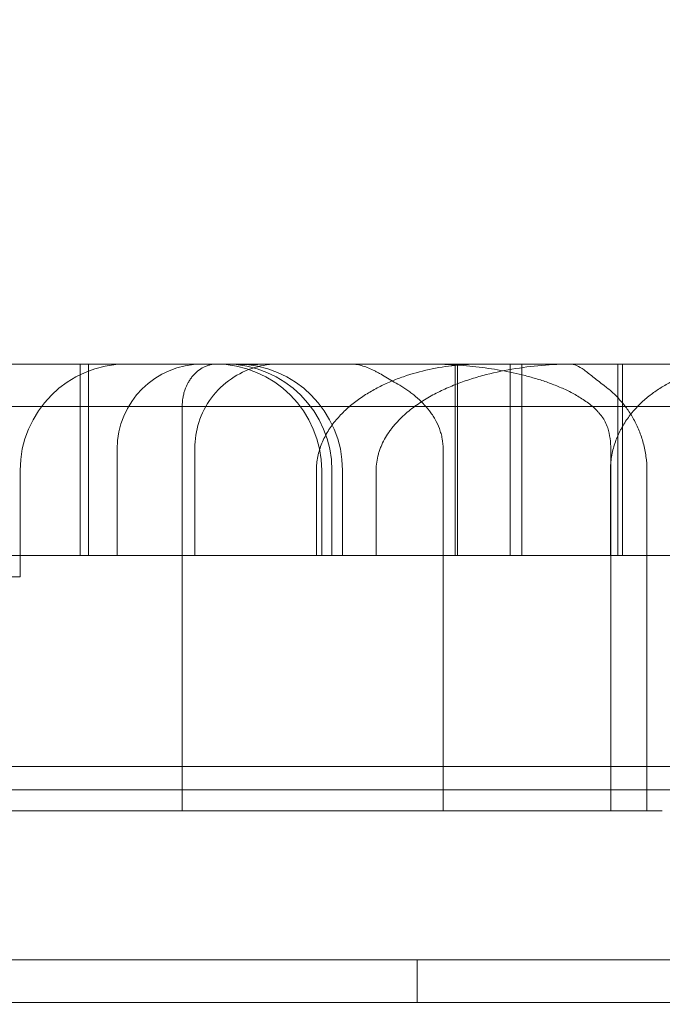
# Model space of a CAD drawing. Units: millimetres. Extents: x 12754 to 25395, y 5887 to 16246.
# Drawn here: x 20978 to 21008, y 10570 to 10616 of the extents above; entities that cross this region are included whole.
import ezdxf

# ---------------------------------------------------------------- set-up
doc = ezdxf.new("R2010")
doc.units = ezdxf.units.MM

# ---------------------------------------------------------------- blocks, each defined once
blk = doc.blocks.new('A$C4AE13D6C')
at = {"color": 0, "linetype": 'Continuous', "lineweight": 0}
for p, q in [((6100.236, -1332.526), (5589.262, -1332.526)), ((5782.848, -1341.526), (5782.848, -1332.526)), ((5783.401, -1341.526), (5783.401, -1332.526)), ((5787.91, -1332.526), (5787.91, -1341.526)), ((5788.127, -1332.526), (5788.127, -1341.526)), ((5764.4, -1336.526), (5764.4, -1341.526)), ((5768.045, -1336.484), (5768.045, -1341.526)), ((5779.709, -1336.526), (5779.709, -1353.526)), ((5787.58, -1336.526), (5787.58, -1353.526)), ((5759.847, -1342.526), (5759.847, -1337.526)), ((5774.003, -1337.526), (5774.003, -1341.526)), ((5774.485, -1337.526), (5774.485, -1341.526)), ((5774.981, -1341.526), (5774.981, -1337.526)), ((5787.559, -1341.526), (5787.559, -1337.526)), ((5789.273, -1337.526), (5789.273, -1353.526)), ((5759.847, -1342.526), (5755.387, -1342.526)), ((5534.262, -1351.44), (6368.031, -1351.44)), ((5550.262, -1352.526), (6388.262, -1352.526)), ((6423.262, -1360.526), (5515.262, -1360.526)), ((5778.482, -1362.526), (5778.482, -1360.526)), ((6422.262, -1362.522), (5516.262, -1362.522)), ((5516.262, -1362.526), (6422.262, -1362.526))]:
    blk.add_line(p, q, dxfattribs=at)
for centre, radius, start, end in [((5764.847, -1337.526), 5, 90, 180), ((5768.4, -1336.526), 4, 90, 180), ((5769.003, -1337.526), 5, 0, 90), ((5769.485, -1337.526), 5, 0, 90), ((5769.981, -1337.526), 5, 0, 90)]:
    blk.add_arc(centre, radius, start, end, dxfattribs=at)
for points, knots in [([(5909.742, -1362.615), (5909.742, -1361.657), (5909.657, -1359.729), (5909.338, -1357.307), (5908.939, -1355.306), (5908.429, -1353.244), (5907.904, -1351.591), (5907.005, -1349.2), (5905.892, -1346.608), (5903.462, -1342.302), (5900.232, -1337.787), (5897.589, -1334.775), (5894.688, -1331.753), (5891.508, -1328.721), (5884.367, -1322.903), (5874.066, -1316.096), (5862.385, -1310.009), (5852.587, -1305.626), (5844.293, -1302.254), (5835.058, -1298.873), (5821.46, -1294.422), (5807.63, -1290.57), (5793.482, -1287.168), (5779.059, -1284.031), (5760.508, -1280.573), (5741.312, -1277.69), (5725.597, -1275.717), (5711.649, -1274.185), (5695.466, -1272.718), (5678.545, -1271.561), (5659.897, -1270.649), (5647.303, -1270.313), (5629.264, -1270.092), (5608.654, -1270.14), (5587.518, -1270.968), (5563.925, -1272.42), (5537.828, -1274.735), (5512.144, -1278.755), (5493.464, -1282.465), (5481.349, -1285.127), (5463.46, -1289.922), (5445.705, -1295.701), (5433.891, -1300.388), (5423.017, -1305.207), (5415.522, -1308.831), (5406.038, -1314.175), (5399.302, -1318.4), (5393.034, -1322.815), (5387.265, -1327.425), (5381.959, -1332.307), (5378.656, -1335.892), (5375.986, -1339.134), (5373.909, -1341.851), (5371.404, -1345.859), (5369.551, -1349.635), (5368.486, -1352.461), (5367.824, -1354.78), (5367.299, -1357.13), (5366.916, -1360.111), (5366.923, -1363.706), (5367.475, -1367.888), (5368.85, -1372.591), (5370.453, -1375.988), (5372.084, -1378.938), (5373.651, -1381.477), (5377.223, -1386.326), (5382.309, -1391.931), (5388.91, -1397.913), (5393.41, -1401.427), (5397.976, -1404.791), (5402.615, -1407.996), (5409.587, -1412.314), (5414.395, -1415.004), (5416.875, -1416.323), (5416.957, -1416.366)], [0.026431, 0.026431, 0.026431, 0.026431, 1.060437, 2.120874, 2.651092, 3.181311, 4.241748, 4.241748, 5.302185, 6.362622, 7.423059, 8.483495, 8.483495, 9.595958, 10.70842, 12.933345, 15.15827, 16.270732, 17.383194, 18.866478, 20.349761, 23.316327, 24.79961, 26.282893, 29.24946, 32.216026, 33.699309, 35.182592, 37.407517, 39.632442, 41.301135, 44.082291, 44.082291, 47.607707, 51.133122, 51.133122, 55.432805, 59.732488, 59.732488, 61.83507, 63.937652, 66.040233, 68.142815, 68.142815, 69.911034, 70.795143, 71.679253, 72.563362, 73.447471, 74.331581, 75.21569, 75.21569, 75.803799, 76.391908, 76.78398, 77.176052, 77.372089, 77.568125, 77.960197, 78.35227, 78.744342, 79.332451, 79.920559, 79.920559, 80.380591, 80.840623, 81.760686, 82.68075, 83.600813, 83.600813, 84.561267, 85.521722, 86.482176, 86.515033, 86.515033, 86.515033, 86.515033]), ([(5767.453, -1334.526), (5767.453, -1334.392), (5767.464, -1334.259), (5767.496, -1334.064), (5767.51, -1334), (5767.534, -1333.904), (5767.543, -1333.872), (5767.561, -1333.81), (5767.571, -1333.779), (5767.624, -1333.626), (5767.676, -1333.51), (5767.767, -1333.347), (5767.799, -1333.294), (5767.869, -1333.193), (5767.941, -1333.097), (5768.021, -1333.01), (5768.103, -1332.928), (5768.147, -1332.89), (5768.281, -1332.782), (5768.374, -1332.722), (5768.52, -1332.65), (5768.57, -1332.628), (5768.671, -1332.591), (5768.723, -1332.576), (5768.826, -1332.551), (5768.878, -1332.542), (5768.957, -1332.532), (5768.983, -1332.53), (5769.036, -1332.527), (5769.062, -1332.526), (5769.089, -1332.526)], [0, 0, 0, 0, 0.125, 0.125, 0.1875, 0.1875, 0.21875, 0.21875, 0.25, 0.25, 0.375, 0.375, 0.4375, 0.4375, 0.5, 0.5625, 0.5625, 0.625, 0.625, 0.75, 0.75, 0.8125, 0.8125, 0.875, 0.875, 0.9375, 0.9375, 0.96875, 0.96875, 1, 1, 1, 1]), ([(5771.982, -1332.526), (5771.611, -1332.526), (5771.227, -1332.582), (5770.474, -1332.808), (5770.098, -1332.988), (5769.408, -1333.463), (5769.089, -1333.769), (5768.573, -1334.462), (5768.369, -1334.857), (5768.11, -1335.66), (5768.045, -1336.075), (5768.045, -1336.484)], [0, 0, 0, 0, 1.170335, 1.170335, 2.410267, 2.410267, 3.715079, 3.715079, 5.026047, 5.026047, 6.268084, 6.268084, 6.268084, 6.268084]), ([(5771.008, -1332.543), (5770.793, -1332.545), (5770.591, -1332.545), (5770.211, -1332.544), (5770.034, -1332.542), (5769.705, -1332.537), (5769.553, -1332.534), (5769.344, -1332.53), (5769.277, -1332.529), (5769.181, -1332.527), (5769.134, -1332.527), (5769.09, -1332.526), (5769.06, -1332.526), (5769.045, -1332.526), (5769.031, -1332.526)], [0, 0, 0, 0, 0.25, 0.25, 0.5, 0.5, 0.75, 0.75, 0.875, 0.875, 0.9375, 0.96875, 0.96875, 1, 1, 1, 1]), ([(5775.683, -1332.526), (5775.48, -1332.526), (5775.279, -1332.526), (5774.878, -1332.527), (5774.28, -1332.528), (5773.69, -1332.53), (5772.522, -1332.534), (5771.757, -1332.538), (5771.008, -1332.543)], [0, 0, 0, 0, 0.125, 0.125, 0.25, 0.5, 0.5, 1, 1, 1, 1]), ([(5781.516, -1332.526), (5781.097, -1332.526), (5780.681, -1332.548), (5779.858, -1332.634), (5779.449, -1332.699), (5778.64, -1332.874), (5778.24, -1332.984), (5777.745, -1333.156), (5777.646, -1333.192), (5777.449, -1333.267), (5777.351, -1333.306), (5777.06, -1333.43), (5776.869, -1333.518), (5776.495, -1333.71), (5776.312, -1333.813), (5775.954, -1334.035), (5775.779, -1334.154), (5775.438, -1334.412), (5775.275, -1334.548), (5774.966, -1334.838), (5774.819, -1334.992), (5774.613, -1335.238), (5774.547, -1335.322), (5774.452, -1335.453), (5774.421, -1335.498), (5774.361, -1335.588), (5774.332, -1335.633), (5774.19, -1335.862), (5774.092, -1336.053), (5773.969, -1336.353), (5773.933, -1336.456), (5773.869, -1336.665), (5773.842, -1336.771), (5773.777, -1337.09), (5773.754, -1337.306), (5773.754, -1337.526)], [0, 0, 0, 0, 0.125, 0.125, 0.25, 0.25, 0.375, 0.375, 0.40625, 0.40625, 0.4375, 0.4375, 0.5, 0.5, 0.5625, 0.5625, 0.625, 0.625, 0.6875, 0.6875, 0.75, 0.75, 0.78125, 0.78125, 0.796875, 0.796875, 0.8125, 0.8125, 0.875, 0.875, 0.90625, 0.90625, 0.9375, 0.9375, 1, 1, 1, 1]), ([(5777.666, -1333.526), (5777.436, -1333.391), (5777.222, -1333.259), (5776.914, -1333.078), (5776.813, -1333.02), (5776.666, -1332.938), (5776.617, -1332.912), (5776.52, -1332.861), (5776.472, -1332.837), (5776.234, -1332.722), (5776.054, -1332.65), (5775.788, -1332.577), (5775.7, -1332.558), (5775.569, -1332.539), (5775.525, -1332.534), (5775.459, -1332.529), (5775.437, -1332.528), (5775.393, -1332.527), (5775.371, -1332.526), (5775.349, -1332.526)], [0, 0, 0, 0, 0.25, 0.25, 0.375, 0.375, 0.4375, 0.4375, 0.5, 0.5, 0.75, 0.75, 0.875, 0.875, 0.9375, 0.9375, 0.96875, 0.96875, 1, 1, 1, 1]), ([(5776.562, -1337.526), (5776.562, -1337.267), (5776.598, -1337.014), (5776.682, -1336.707), (5776.701, -1336.645), (5776.743, -1336.524), (5776.765, -1336.464), (5776.838, -1336.288), (5776.892, -1336.175), (5777.013, -1335.955), (5777.078, -1335.849), (5777.184, -1335.694), (5777.221, -1335.643), (5777.297, -1335.543), (5777.335, -1335.494), (5777.532, -1335.254), (5777.704, -1335.078), (5777.975, -1334.833), (5778.069, -1334.754), (5778.259, -1334.602), (5778.357, -1334.529), (5778.656, -1334.317), (5778.861, -1334.189), (5779.278, -1333.95), (5779.49, -1333.841), (5779.922, -1333.639), (5780.141, -1333.546), (5780.475, -1333.417), (5780.587, -1333.376), (5780.812, -1333.297), (5780.926, -1333.259), (5781.267, -1333.151), (5781.496, -1333.086), (5782.184, -1332.909), (5782.646, -1332.815), (5783.575, -1332.667), (5784.042, -1332.614), (5784.98, -1332.543), (5785.452, -1332.526), (5785.925, -1332.526)], [0, 0, 0, 0, 0.0625, 0.0625, 0.078125, 0.078125, 0.09375, 0.09375, 0.125, 0.125, 0.15625, 0.15625, 0.171875, 0.171875, 0.1875, 0.1875, 0.25, 0.25, 0.28125, 0.28125, 0.3125, 0.3125, 0.375, 0.375, 0.4375, 0.4375, 0.5, 0.5, 0.53125, 0.53125, 0.5625, 0.5625, 0.625, 0.625, 0.75, 0.75, 0.875, 0.875, 1, 1, 1, 1]), ([(5781.185, -1332.533), (5780.901, -1332.534), (5780.613, -1332.535), (5780.03, -1332.535), (5779.734, -1332.534), (5779.135, -1332.532), (5778.832, -1332.53), (5778.374, -1332.528), (5778.22, -1332.528), (5777.989, -1332.527), (5777.912, -1332.527), (5777.757, -1332.526), (5777.679, -1332.526), (5777.602, -1332.526)], [0, 0, 0, 0, 0.25, 0.25, 0.5, 0.5, 0.75, 0.75, 0.875, 0.875, 0.9375, 0.9375, 1, 1, 1, 1]), ([(5787.431, -1335.526), (5787.402, -1335.43), (5787.363, -1335.338), (5787.272, -1335.162), (5787.22, -1335.078), (5787.132, -1334.957), (5787.101, -1334.917), (5787.037, -1334.84), (5787.005, -1334.803), (5786.904, -1334.693), (5786.833, -1334.624), (5786.686, -1334.493), (5786.609, -1334.43), (5786.452, -1334.309), (5786.37, -1334.251), (5786.122, -1334.086), (5785.951, -1333.986), (5785.603, -1333.801), (5785.425, -1333.717), (5785.063, -1333.56), (5784.879, -1333.487), (5784.507, -1333.352), (5784.318, -1333.29), (5783.94, -1333.175), (5783.75, -1333.122), (5783.178, -1332.975), (5782.795, -1332.893), (5782.024, -1332.756), (5781.636, -1332.701), (5780.858, -1332.613), (5780.467, -1332.58), (5779.879, -1332.548), (5779.682, -1332.54), (5779.387, -1332.532), (5779.288, -1332.53), (5779.091, -1332.527), (5778.992, -1332.526), (5778.893, -1332.526)], [0, 0, 0, 0, 0.03125, 0.03125, 0.0625, 0.0625, 0.078125, 0.078125, 0.09375, 0.09375, 0.125, 0.125, 0.15625, 0.15625, 0.1875, 0.1875, 0.25, 0.25, 0.3125, 0.3125, 0.375, 0.375, 0.4375, 0.4375, 0.5, 0.5, 0.625, 0.625, 0.75, 0.75, 0.875, 0.875, 0.9375, 0.9375, 0.96875, 0.96875, 1, 1, 1, 1]), ([(5787.247, -1333.526), (5787.056, -1333.385), (5786.888, -1333.25), (5786.66, -1333.067), (5786.587, -1333.009), (5786.484, -1332.928), (5786.45, -1332.902), (5786.384, -1332.852), (5786.352, -1332.828), (5786.195, -1332.715), (5786.081, -1332.645), (5785.919, -1332.574), (5785.867, -1332.556), (5785.788, -1332.538), (5785.762, -1332.534), (5785.724, -1332.529), (5785.711, -1332.528), (5785.685, -1332.527), (5785.672, -1332.526), (5785.659, -1332.526)], [0, 0, 0, 0, 0.25, 0.25, 0.375, 0.375, 0.4375, 0.4375, 0.5, 0.5, 0.75, 0.75, 0.875, 0.875, 0.9375, 0.9375, 0.96875, 0.96875, 1, 1, 1, 1]), ([(5794.093, -1332.526), (5793.738, -1332.526), (5793.386, -1332.547), (5792.687, -1332.63), (5792.341, -1332.692), (5791.655, -1332.863), (5791.315, -1332.971), (5790.896, -1333.141), (5790.812, -1333.176), (5790.645, -1333.251), (5790.562, -1333.291), (5790.315, -1333.414), (5790.153, -1333.503), (5789.837, -1333.695), (5789.682, -1333.799), (5789.455, -1333.967), (5789.381, -1334.025), (5789.233, -1334.146), (5789.161, -1334.209), (5788.946, -1334.404), (5788.81, -1334.542), (5788.552, -1334.835), (5788.43, -1334.991), (5788.26, -1335.239), (5788.205, -1335.324), (5788.127, -1335.457), (5788.101, -1335.501), (5788.052, -1335.592), (5788.028, -1335.637), (5787.912, -1335.868), (5787.832, -1336.059), (5787.732, -1336.359), (5787.703, -1336.461), (5787.651, -1336.67), (5787.629, -1336.775), (5787.577, -1337.093), (5787.559, -1337.308), (5787.559, -1337.526)], [0, 0, 0, 0, 0.125, 0.125, 0.25, 0.25, 0.375, 0.375, 0.40625, 0.40625, 0.4375, 0.4375, 0.5, 0.5, 0.5625, 0.5625, 0.59375, 0.59375, 0.625, 0.625, 0.6875, 0.6875, 0.75, 0.75, 0.78125, 0.78125, 0.796875, 0.796875, 0.8125, 0.8125, 0.875, 0.875, 0.90625, 0.90625, 0.9375, 0.9375, 1, 1, 1, 1]), ([(5777.666, -1333.526), (5777.796, -1333.603), (5777.924, -1333.685), (5778.112, -1333.816), (5778.174, -1333.862), (5778.297, -1333.956), (5778.357, -1334.004), (5778.534, -1334.154), (5778.648, -1334.259), (5778.864, -1334.482), (5778.966, -1334.601), (5779.11, -1334.789), (5779.156, -1334.854), (5779.245, -1334.988), (5779.287, -1335.056), (5779.405, -1335.265), (5779.474, -1335.41), (5779.545, -1335.6), (5779.559, -1335.639), (5779.584, -1335.717), (5779.596, -1335.756), (5779.63, -1335.875), (5779.649, -1335.955), (5779.694, -1336.196), (5779.709, -1336.36), (5779.709, -1336.526)], [0, 0, 0, 0, 0.125, 0.125, 0.1875, 0.1875, 0.25, 0.25, 0.375, 0.375, 0.5, 0.5, 0.5625, 0.5625, 0.625, 0.625, 0.75, 0.75, 0.78125, 0.78125, 0.8125, 0.8125, 0.875, 0.875, 1, 1, 1, 1]), ([(5787.247, -1333.526), (5787.38, -1333.624), (5787.511, -1333.73), (5787.701, -1333.903), (5787.763, -1333.962), (5787.887, -1334.086), (5787.948, -1334.151), (5788.127, -1334.351), (5788.241, -1334.493), (5788.456, -1334.794), (5788.557, -1334.953), (5788.698, -1335.207), (5788.743, -1335.295), (5788.83, -1335.475), (5788.87, -1335.567), (5788.985, -1335.848), (5789.05, -1336.043), (5789.132, -1336.347), (5789.156, -1336.45), (5789.198, -1336.661), (5789.216, -1336.768), (5789.258, -1337.089), (5789.273, -1337.306), (5789.273, -1337.526)], [0, 0, 0, 0, 0.125, 0.125, 0.1875, 0.1875, 0.25, 0.25, 0.375, 0.375, 0.5, 0.5, 0.5625, 0.5625, 0.625, 0.625, 0.75, 0.75, 0.8125, 0.8125, 0.875, 0.875, 1, 1, 1, 1]), ([(5658.941, -1334.526), (5658.941, -1334.526), (5659.132, -1334.526), (5659.784, -1334.526), (5660.153, -1334.526), (5660.677, -1334.526), (5660.736, -1334.526), (5660.859, -1334.526), (5660.921, -1334.526), (5661.114, -1334.526), (5661.516, -1334.526), (5661.971, -1334.526), (5663.603, -1334.526), (5665.279, -1334.526), (5668.337, -1334.526), (5669.447, -1334.526), (5671.846, -1334.526), (5673.135, -1334.526), (5675.895, -1334.526), (5677.366, -1334.526), (5679.128, -1334.526), (5679.325, -1334.526), (5679.722, -1334.526), (5679.922, -1334.526), (5680.527, -1334.526), (5681.751, -1334.526), (5683.019, -1334.526), (5685.613, -1334.526), (5687.421, -1334.526), (5691.187, -1334.526), (5693.145, -1334.526), (5699.243, -1334.526), (5703.608, -1334.526), (5710.617, -1334.526), (5713.031, -1334.526), (5716.145, -1334.526), (5716.773, -1334.526), (5718.038, -1334.526), (5719.947, -1334.526), (5721.885, -1334.526), (5733.633, -1334.526), (5744.915, -1334.526), (5758.55, -1334.526), (5760.078, -1334.526), (5763.161, -1334.526), (5764.715, -1334.526), (5767.067, -1334.526), (5767.854, -1334.526), (5769.435, -1334.526), (5771.811, -1334.526), (5774.201, -1334.526), (5782.194, -1334.526), (5788.684, -1334.526), (5798.554, -1334.526), (5801.867, -1334.526), (5808.537, -1334.526), (5815.253, -1334.526), (5822.062, -1334.526), (5826.347, -1334.526), (5827.206, -1334.526), (5828.926, -1334.526), (5830.646, -1334.526), (5832.368, -1334.526), (5834.091, -1334.526), (5834.953, -1334.526), (5839.261, -1334.526), (5842.704, -1334.526), (5849.579, -1334.526), (5853.013, -1334.526), (5858.156, -1334.526), (5860.726, -1334.526), (5863.294, -1334.526), (5865.005, -1334.526), (5865.86, -1334.526), (5870.128, -1334.526), (5873.528, -1334.526), (5876.911, -1334.526)], [0.0188777, 0.0188777, 0.0188777, 0.0188777, 0.0625, 0.0625, 0.09375, 0.09375, 0.0976563, 0.0976563, 0.1015625, 0.1015625, 0.109375, 0.125, 0.125, 0.1875, 0.1875, 0.21875, 0.21875, 0.25, 0.25, 0.28125, 0.28125, 0.2851563, 0.2851563, 0.2890625, 0.2890625, 0.296875, 0.3125, 0.3125, 0.34375, 0.34375, 0.375, 0.375, 0.4375, 0.4375, 0.46875, 0.46875, 0.4765625, 0.4765625, 0.484375, 0.5, 0.5, 0.625, 0.625, 0.640625, 0.640625, 0.65625, 0.65625, 0.6640625, 0.6640625, 0.671875, 0.6875, 0.6875, 0.75, 0.75, 0.78125, 0.78125, 0.8125, 0.84375, 0.84375, 0.8515625, 0.8515625, 0.859375, 0.8671875, 0.8671875, 0.875, 0.875, 0.90625, 0.90625, 0.9375, 0.9375, 0.953125, 0.9609375, 0.9609375, 0.96875, 0.96875, 1, 1, 1, 1]), ([(5767.453, -1334.526), (5767.453, -1340.193), (5767.453, -1345.86), (5767.453, -1351.526), (5767.453, -1352.193), (5767.453, -1352.86), (5767.453, -1353.526)], [-0.1, -0.1, -0.1, -0.1, 0.75, 0.75, 0.75, 0.85, 0.85, 0.85, 0.85]), ([(6098.476, -1335.11), (6097.059, -1338.098), (6095.606, -1341.066), (6091.611, -1348.981), (6089.005, -1353.89), (6083.633, -1363.525), (6080.867, -1368.256), (6075.197, -1377.52), (6072.292, -1382.058), (6066.358, -1390.939), (6063.327, -1395.285), (6057.149, -1403.786), (6054.002, -1407.945), (6047.596, -1416.078), (6044.337, -1420.056), (6037.711, -1427.839), (6034.343, -1431.645), (6027.498, -1439.094), (6024.02, -1442.738), (6016.952, -1449.873), (6013.359, -1453.365), (6006.056, -1460.205), (6002.342, -1463.553), (5994.787, -1470.116), (5990.942, -1473.328), (5983.114, -1479.626), (5979.126, -1482.709), (5970.998, -1488.754), (5966.854, -1491.711), (5958.397, -1497.507), (5954.08, -1500.341), (5945.263, -1505.887), (5940.759, -1508.595), (5931.552, -1513.882), (5926.847, -1516.456), (5917.228, -1521.466), (5912.311, -1523.894), (5902.27, -1528.595), (5897.142, -1530.861), (5886.691, -1535.212), (5881.365, -1537.291), (5870.547, -1541.241), (5865.052, -1543.108), (5853.939, -1546.606), (5848.318, -1548.236), (5837.004, -1551.237), (5831.309, -1552.611), (5819.893, -1555.088), (5814.171, -1556.195), (5802.738, -1558.136), (5797.026, -1558.976), (5785.636, -1560.386), (5779.959, -1560.963), (5768.649, -1561.857), (5763.017, -1562.179), (5752.852, -1562.535), (5748.332, -1562.615), (5743.789, -1562.615)], [0, 0, 0, 0, 10.000987, 10.000987, 26.859276, 26.859276, 43.557515, 43.557515, 60.070654, 60.070654, 76.425354, 76.425354, 92.6616, 92.6616, 108.83062, 108.83062, 124.992793, 124.992793, 141.21567, 141.21567, 157.572265, 157.572265, 174.139609, 174.139609, 190.9974, 190.9974, 208.226497, 208.226497, 225.906811, 225.906811, 244.113984, 244.113984, 262.913965, 262.913965, 282.354421, 282.354421, 302.452179, 302.452179, 323.177315, 323.177315, 344.438031, 344.438031, 366.075376, 366.075376, 387.878268, 387.878268, 409.620414, 409.620414, 431.10456, 431.10456, 452.192832, 452.192832, 472.813391, 472.813391, 492.949497, 492.949497, 508.899253, 508.899253, 508.899253, 508.899253]), ([(5787.58, -1336.526), (5787.58, -1336.354), (5787.567, -1336.185), (5787.517, -1335.852), (5787.48, -1335.688), (5787.431, -1335.526)], [0, 0, 0, 0, 0.5, 0.5, 1, 1, 1, 1]), ([(5754.179, -1341.526), (5754.191, -1341.526), (5754.216, -1341.526), (5754.254, -1341.526), (5754.292, -1341.526), (5754.332, -1341.526), (5754.372, -1341.526), (5754.413, -1341.526), (5754.455, -1341.526), (5754.499, -1341.526), (5754.542, -1341.526), (5754.587, -1341.526), (5754.633, -1341.526), (5754.68, -1341.526), (5754.727, -1341.526), (5754.776, -1341.526), (5754.825, -1341.526), (5754.875, -1341.526), (5754.926, -1341.526), (5754.978, -1341.526), (5755.031, -1341.526), (5755.085, -1341.526), (5755.139, -1341.526), (5755.195, -1341.526), (5755.251, -1341.526), (5755.309, -1341.526), (5755.367, -1341.526), (5755.426, -1341.526), (5755.486, -1341.526), (5755.547, -1341.526), (5755.609, -1341.526), (5755.671, -1341.526), (5755.735, -1341.526), (5755.799, -1341.526), (5755.865, -1341.526), (5755.931, -1341.526), (5755.998, -1341.526), (5756.066, -1341.526), (5756.135, -1341.526), (5756.205, -1341.526), (5756.276, -1341.526), (5756.736, -1341.526), (5757.677, -1341.526), (5759.307, -1341.526), (5761.191, -1341.526), (5763.33, -1341.526), (5765.916, -1341.526), (5769.013, -1341.526), (5772.692, -1341.526), (5776.723, -1341.526), (5781.097, -1341.526), (5785.788, -1341.526), (5790.779, -1341.526), (5796.057, -1341.526), (5801.61, -1341.526), (5807.409, -1341.526), (5813.428, -1341.526), (5819.654, -1341.526), (5826.071, -1341.526), (5832.647, -1341.526), (5839.353, -1341.526), (5846.173, -1341.526), (5853.09, -1341.526), (5860.071, -1341.526), (5867.084, -1341.526), (5874.11, -1341.526), (5879.019, -1341.526), (5881.81, -1341.526), (5882.49, -1341.526), (5883.169, -1341.526), (5883.847, -1341.526), (5884.525, -1341.526), (5885.202, -1341.526), (5885.878, -1341.526), (5886.553, -1341.526), (5887.228, -1341.526), (5887.901, -1341.526), (5888.574, -1341.526), (5889.246, -1341.526), (5889.917, -1341.526), (5890.588, -1341.526), (5891.257, -1341.526), (5891.926, -1341.526), (5892.594, -1341.526), (5893.261, -1341.526), (5893.928, -1341.526), (5894.593, -1341.526), (5895.258, -1341.526), (5895.701, -1341.526), (5895.922, -1341.526)], [0, 0, 0, 0, 0.001647, 0.003295, 0.004942, 0.006589, 0.008237, 0.009885, 0.011532, 0.01318, 0.014828, 0.016477, 0.018125, 0.019774, 0.021422, 0.023071, 0.02472, 0.02637, 0.028019, 0.029669, 0.03132, 0.03297, 0.034621, 0.036272, 0.037923, 0.039575, 0.041227, 0.042879, 0.044532, 0.046185, 0.047839, 0.049493, 0.051147, 0.052802, 0.054457, 0.056113, 0.057769, 0.059426, 0.061083, 0.062741, 0.064399, 0.066058, 0.094717, 0.123279, 0.151809, 0.180371, 0.209033, 0.244838, 0.280515, 0.316193, 0.352, 0.387805, 0.423483, 0.459161, 0.494967, 0.530772, 0.56645, 0.602128, 0.637935, 0.67374, 0.709418, 0.745096, 0.780902, 0.816707, 0.852385, 0.888063, 0.92387, 0.927346, 0.93082, 0.934292, 0.937761, 0.941229, 0.944695, 0.94816, 0.951622, 0.955084, 0.958544, 0.962002, 0.96546, 0.968917, 0.972372, 0.975827, 0.979281, 0.982735, 0.986189, 0.989642, 0.993094, 0.996547, 1, 1, 1, 1]), ([(5759.222, -1353.526), (5760.508, -1353.526), (5761.796, -1353.526), (5764.37, -1353.526), (5765.657, -1353.526), (5767.586, -1353.526), (5768.228, -1353.526), (5769.512, -1353.526), (5770.154, -1353.526), (5771.436, -1353.526), (5772.077, -1353.526), (5773.039, -1353.526), (5773.359, -1353.526), (5774, -1353.526), (5774.321, -1353.526), (5775.924, -1353.526), (5777.207, -1353.526), (5779.13, -1353.526), (5779.77, -1353.526), (5781.05, -1353.526), (5781.69, -1353.526), (5784.886, -1353.526), (5787.439, -1353.526), (5789.995, -1353.526)], [0, 0, 0, 0, 0.125, 0.125, 0.25, 0.25, 0.3125, 0.3125, 0.375, 0.375, 0.4375, 0.4375, 0.46875, 0.46875, 0.5, 0.5, 0.625, 0.625, 0.6875, 0.6875, 0.75, 0.75, 1, 1, 1, 1])]:
    blk.add_open_spline(points, degree=3, knots=knots, dxfattribs=at)
for points in [[(5762.67, -1341.526), (5762.67, -1338.526), (5762.67, -1335.526), (5762.67, -1332.526)], [(5763.049, -1341.526), (5763.049, -1338.526), (5763.049, -1335.526), (5763.049, -1332.526)], [(5780.268, -1341.526), (5780.268, -1338.526), (5780.268, -1335.526), (5780.268, -1332.526)], [(5780.387, -1341.526), (5780.387, -1338.526), (5780.387, -1335.526), (5780.387, -1332.526)], [(5784.175, -1332.526), (5783.169, -1332.526), (5782.173, -1332.529), (5781.185, -1332.533)], [(5773.754, -1341.526), (5773.754, -1340.193), (5773.754, -1338.86), (5773.754, -1337.526)], [(5776.562, -1341.526), (5776.562, -1340.193), (5776.562, -1338.86), (5776.562, -1337.526)]]:
    blk.add_open_spline(points, degree=3, dxfattribs=at)

msp = doc.modelspace()

# ---------------------------------------------------------------- block references
msp.add_blockref('A$C4AE13D6C', (15217.989, 11932.335))

doc.saveas('drawing.dxf')
